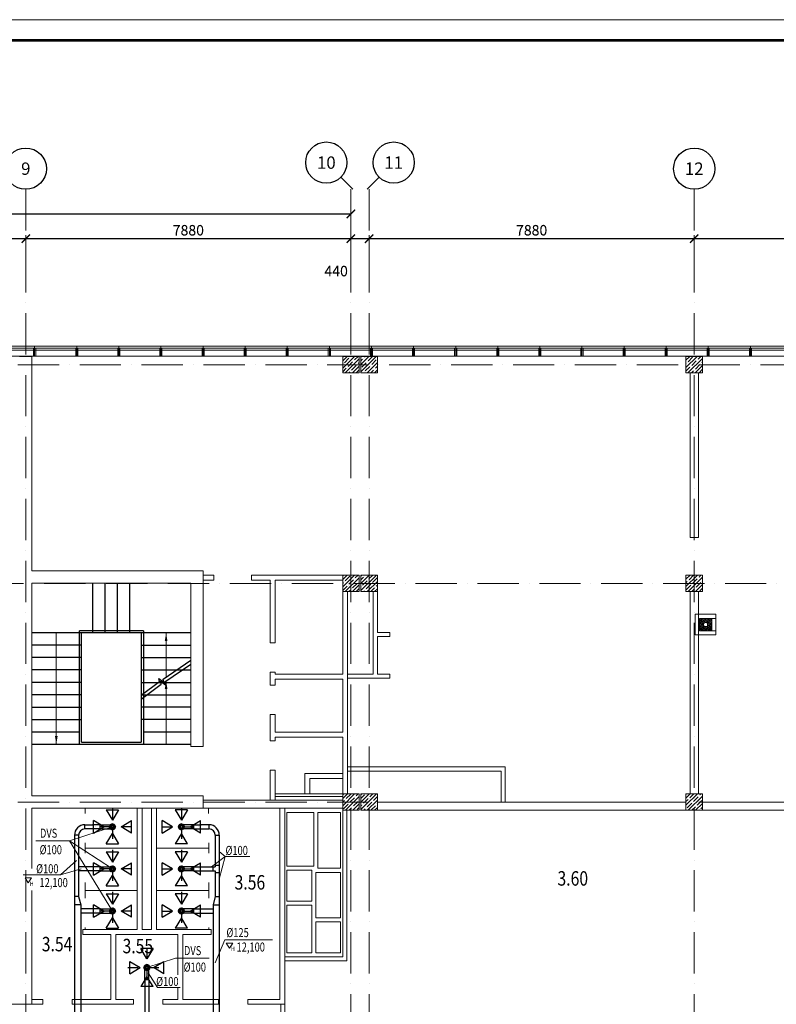
# Model space of a CAD drawing. Extents: x 501115 to 627115, y 596843 to 656243.
# Drawn here: x 544120 to 562457, y 632386 to 656243 of the extents above; entities that cross this region are included whole.
import ezdxf
from ezdxf.enums import TextEntityAlignment as Align

# ---------------------------------------------------------------- set-up
doc = ezdxf.new("R2010")
doc.units = 0
doc.header["$MEASUREMENT"] = 0
doc.linetypes.add('DASHDOT', pattern=[1, 0.5, -0.25, 0, -0.25])
doc.linetypes.add('ОСЕВАЯ', pattern=[1.5, 1, -0.25, 0, -0.25])
doc.layers.get('0').update_dxf_attribs({"lineweight": 20})
doc.layers.get('Defpoints').update_dxf_attribs({"color": 241})
for name, color, linetype, lineweight in [('3 Колонна', 150, 'Continuous', 0), ('3 Перегородки', 7, 'Continuous', 0), ('3 Стена', 96, 'Continuous', 0), ('3 Утеплитель', 241, 'Continuous', 5), ('3 Экспликация', 7, 'Continuous', 20), ('Air', 1, 'Continuous', 25), ('Ramka', 7, 'Continuous', 53), ('воздуховоды', 3, 'Continuous', 60), ('Вспом', 7, 'Continuous', 20), ('ВЫТЯЖКА', 10, 'Continuous', 30), ('Надписи', 7, 'Continuous', 20), ('оси', 191, 'ОСЕВАЯ', 15), ('Размер осевой', 7, 'Continuous', 20), ('текст', 7, 'Continuous', 20), ('Шланг', 8, 'зигзаг', 30)]:
    doc.layers.add(name, color=color, linetype=linetype, lineweight=lineweight)
doc.layers.add('3 Лестница', color=160, linetype='Continuous')
doc.layers.add('Axes', color=1, linetype='DASHDOT')
doc.styles.add('200', font='simplex.shx', dxfattribs={"oblique": 15})
doc.styles.add('5', font='simplex.shx', dxfattribs={"width": 0.9, "oblique": 15, "height": 250})
doc.styles.add('RUSSWIN', font='russwin.shx', dxfattribs={"width": 0.6})
doc.styles.add('Надписи', font='ARIAL.TTF')
doc.linetypes.add('зигзаг', pattern='A,0.0001,-0.2,[131,ltypeshp.shx,S=0.2,R=0,X=-0.2,Y=0],-0.4,[131,ltypeshp.shx,S=0.2,R=180,X=0.2,Y=0],-0.2', length=0.8001)
doc.dimstyles.new('1-100', dxfattribs={"dimtxt": 250, "dimasz": 200, "dimexe": 80, "dimexo": 100, "dimgap": 80, "dimtad": 1, "dimdec": 0, "dimzin": 0, "dimdsep": 46, "dimtxsty": 'RUSSWIN', "dimblk": 'ARCHTICK', "dimcen": 50, "dimclrd": 256, "dimclre": 256, "dimclrt": 256, "dimaunit": 1, "dimadec": 1, "dimazin": 0, "dimtfac": 1, "dimtdec": 0, "dimtofl": 0, "dimtmove": 2, "dimatfit": 2, "dimfxl": 80, "dimtolj": 1, "dimtzin": 0, "dimlwd": -1, "dimlwe": -1, "dimarcsym": 0})
doc.dimstyles.new('1-50', dxfattribs={"dimtxt": 250, "dimasz": 200, "dimexe": 100, "dimexo": 200, "dimgap": 50, "dimtad": 1, "dimdec": 0, "dimlfac": 0.5, "dimzin": 0, "dimtxsty": 'RUSSWIN', "dimblk": 'ARCHTICK', "dimcen": 300, "dimdle": 100, "dimclrd": 256, "dimclre": 256, "dimclrt": 256, "dimadec": 0, "dimazin": 0, "dimtfac": 1, "dimtdec": 0, "dimtofl": 0, "dimtmove": 1, "dimatfit": 2, "dimfxl": 200, "dimtolj": 1, "dimtzin": 0, "dimlwd": 15, "dimlwe": 15, "dimarcsym": 0})

# ---------------------------------------------------------------- blocks, each defined once
blk = doc.blocks.new('Колонна 400х400')
at = {"lineweight": 5}
h = blk.add_hatch(dxfattribs=at)
h.set_pattern_fill('ANSI35', color=256, scale=500, style=0)
h.set_pattern_definition([(45, (20310.74, -26670.87), (-88.38835, 88.38835), []), (45, (20399.13, -26670.87), (-88.38835, 88.38835), [156.25, -31.25, 0, -31.25])])
h.paths.add_polyline_path([(200, -200), (200, 200), (-200, 200), (-200, -200)])
blk.add_lwpolyline([(-200, -200), (200, -200), (200, 200), (-200, 200)], close=True)
blk = doc.blocks.new('_ARCHTICK')
at = {"color": 0, "linetype": 'ByBlock', "const_width": 0.15}
blk.add_lwpolyline([(-0.5, -0.5), (0.5, 0.5)], dxfattribs=at)
blk = doc.blocks.new('A$C443B7ADC')
at = {"layer": 'Air'}
for p, q in [((150, 462.54), (-150, 462.54)), ((0, 212.54), (-150, 462.54)), ((150, 462.54), (0, 212.54)), ((-412.54, 150), (-412.54, -150)), ((-412.54, 150), (-162.54, 0)), ((-412.54, -150), (-162.54, 0)), ((412.54, 150), (162.54, 0)), ((162.54, 0), (412.54, -150)), ((412.54, 150), (412.54, -150)), ((0, -212.54), (-150, -462.54)), ((150, -462.54), (0, -212.54)), ((150, -462.54), (-150, -462.54))]:
    blk.add_line(p, q, dxfattribs=at)
at = {"layer": 'Axes', "ltscale": 500}
for p, q in [((0, -462.54), (0, 462.54)), ((-462.54, 0), (462.54, 0))]:
    blk.add_line(p, q, dxfattribs=at)
at = {"layer": 'воздуховоды', "color": 5}
blk.add_circle((0, 0), 50, dxfattribs=at)
at = {"layer": 'ВЫТЯЖКА', "color": 1, "ltscale": 10}
blk.add_line((50, 300), (-50, 300), dxfattribs=at)
at = {"layer": 'Шланг', "ltscale": 200}
for p, q in [((-50, 300), (-50, 0)), ((50, 300), (50, 0))]:
    blk.add_line(p, q, dxfattribs=at)
blk = doc.blocks.new('A$C56456FB6')
at = {"ltscale": 1000}
for p, q in [((96, -145), (290, -145)), ((96, -145), (193, -299)), ((193, -299), (290, -145))]:
    blk.add_line(p, q, dxfattribs=at)
at = {"layer": 'Надписи', "ltscale": 50, "style": '5', "oblique": 15, "width": 0.8}
blk.add_text('н', height=175, dxfattribs=at).set_placement((238, -387))
blk = doc.blocks.new('1')
at = {"ltscale": 1000}
for p, q in [((-25, 0), (-25, -200)), ((0, 0), (0, -250)), ((25, 0), (25, -200))]:
    blk.add_line(p, q, dxfattribs=at)
blk = doc.blocks.new('*D1617')
at = {"layer": 'Defpoints', "color": 0, "ltscale": 1000}
for p in [(544268, 650939), (536168, 650339), (544268, 650339)]:
    blk.add_point(p, dxfattribs=at)
at = {"layer": 'Размер осевой', "ltscale": 1000}
for p, q in [((536168, 650439), (536168, 651019)), ((536168, 650939), (544268, 650939)), ((544268, 650439), (544268, 651019))]:
    blk.add_line(p, q, dxfattribs=at)
at = {"layer": 'Размер осевой', "ltscale": 1000, "xscale": 200, "yscale": 200, "zscale": 200, "rotation": 180}
blk.add_blockref('_ARCHTICK', (536168, 650939), dxfattribs=at)
at = {"layer": 'Размер осевой', "ltscale": 1000, "xscale": 200, "yscale": 200, "zscale": 200}
blk.add_blockref('_ARCHTICK', (544268, 650939), dxfattribs=at)
at = {"layer": 'Размер осевой', "ltscale": 1000, "insert": (540218, 651144), "char_height": 250, "attachment_point": 5, "style": 'RUSSWIN'}
blk.add_mtext('\\A1;8100', dxfattribs=at)
blk = doc.blocks.new('*D1618')
at = {"layer": 'Defpoints', "color": 0, "ltscale": 1000}
for p in [(552148, 650939), (544268, 650339), (552148, 650339)]:
    blk.add_point(p, dxfattribs=at)
at = {"layer": 'Размер осевой', "ltscale": 1000}
for p, q in [((544268, 650439), (544268, 651019)), ((544268, 650939), (552148, 650939)), ((552148, 650439), (552148, 651019))]:
    blk.add_line(p, q, dxfattribs=at)
at = {"layer": 'Размер осевой', "ltscale": 1000, "xscale": 200, "yscale": 200, "zscale": 200, "rotation": 180}
blk.add_blockref('_ARCHTICK', (544268, 650939), dxfattribs=at)
at = {"layer": 'Размер осевой', "ltscale": 1000, "xscale": 200, "yscale": 200, "zscale": 200}
blk.add_blockref('_ARCHTICK', (552148, 650939), dxfattribs=at)
at = {"layer": 'Размер осевой', "ltscale": 1000, "insert": (548208, 651144), "char_height": 250, "attachment_point": 5, "style": 'RUSSWIN'}
blk.add_mtext('\\A1;7880', dxfattribs=at)
blk = doc.blocks.new('*D1619')
at = {"layer": 'Defpoints', "color": 0, "ltscale": 1000}
for p in [(552588, 650939), (552148, 650339), (552588, 650339)]:
    blk.add_point(p, dxfattribs=at)
at = {"layer": 'Размер осевой', "ltscale": 1000}
for p, q in [((552148, 650439), (552148, 651019)), ((552148, 650939), (552588, 650939)), ((552588, 650439), (552588, 651019))]:
    blk.add_line(p, q, dxfattribs=at)
at = {"layer": 'Размер осевой', "ltscale": 1000, "xscale": 200, "yscale": 200, "zscale": 200, "rotation": 180}
blk.add_blockref('_ARCHTICK', (552148, 650939), dxfattribs=at)
at = {"layer": 'Размер осевой', "ltscale": 1000, "xscale": 200, "yscale": 200, "zscale": 200}
blk.add_blockref('_ARCHTICK', (552588, 650939), dxfattribs=at)
at = {"layer": 'Размер осевой', "ltscale": 1000, "insert": (551790, 650154), "char_height": 250, "attachment_point": 5, "style": 'RUSSWIN'}
blk.add_mtext('\\A1;440', dxfattribs=at)
blk = doc.blocks.new('*D1620')
at = {"layer": 'Defpoints', "color": 0, "ltscale": 1000}
for p in [(560468, 650939), (552588, 650339), (560468, 650339)]:
    blk.add_point(p, dxfattribs=at)
at = {"layer": 'Размер осевой', "ltscale": 1000}
for p, q in [((552588, 650439), (552588, 651019)), ((552588, 650939), (560468, 650939)), ((560468, 650439), (560468, 651019))]:
    blk.add_line(p, q, dxfattribs=at)
at = {"layer": 'Размер осевой', "ltscale": 1000, "xscale": 200, "yscale": 200, "zscale": 200, "rotation": 180}
blk.add_blockref('_ARCHTICK', (552588, 650939), dxfattribs=at)
at = {"layer": 'Размер осевой', "ltscale": 1000, "xscale": 200, "yscale": 200, "zscale": 200}
blk.add_blockref('_ARCHTICK', (560468, 650939), dxfattribs=at)
at = {"layer": 'Размер осевой', "ltscale": 1000, "insert": (556528, 651144), "char_height": 250, "attachment_point": 5, "style": 'RUSSWIN'}
blk.add_mtext('\\A1;7880', dxfattribs=at)
blk = doc.blocks.new('*D1621')
at = {"layer": 'Defpoints', "color": 0, "ltscale": 1000}
for p in [(568568, 650939), (560468, 650339), (568568, 650339)]:
    blk.add_point(p, dxfattribs=at)
at = {"layer": 'Размер осевой', "ltscale": 1000}
for p, q in [((560468, 650439), (560468, 651019)), ((560468, 650939), (568568, 650939)), ((568568, 650439), (568568, 651019))]:
    blk.add_line(p, q, dxfattribs=at)
at = {"layer": 'Размер осевой', "ltscale": 1000, "xscale": 200, "yscale": 200, "zscale": 200, "rotation": 180}
blk.add_blockref('_ARCHTICK', (560468, 650939), dxfattribs=at)
at = {"layer": 'Размер осевой', "ltscale": 1000, "xscale": 200, "yscale": 200, "zscale": 200}
blk.add_blockref('_ARCHTICK', (568568, 650939), dxfattribs=at)
at = {"layer": 'Размер осевой', "ltscale": 1000, "insert": (564518, 651144), "char_height": 250, "attachment_point": 5, "style": 'RUSSWIN'}
blk.add_mtext('\\A1;8100', dxfattribs=at)
blk = doc.blocks.new('*D1627')
at = {"layer": 'Defpoints', "color": 0, "ltscale": 1000}
for p in [(552148, 651539), (511868, 650939), (552148, 650939)]:
    blk.add_point(p, dxfattribs=at)
at = {"layer": 'Размер осевой', "ltscale": 1000}
for p, q in [((511868, 651039), (511868, 651619)), ((511868, 651539), (552148, 651539)), ((552148, 651039), (552148, 651619))]:
    blk.add_line(p, q, dxfattribs=at)
at = {"layer": 'Размер осевой', "ltscale": 1000, "xscale": 200, "yscale": 200, "zscale": 200, "rotation": 180}
blk.add_blockref('_ARCHTICK', (511868, 651539), dxfattribs=at)
at = {"layer": 'Размер осевой', "ltscale": 1000, "xscale": 200, "yscale": 200, "zscale": 200}
blk.add_blockref('_ARCHTICK', (552148, 651539), dxfattribs=at)
at = {"layer": 'Размер осевой', "ltscale": 1000, "insert": (532008, 651744), "char_height": 250, "attachment_point": 5, "style": 'RUSSWIN'}
blk.add_mtext('\\A1;40280', dxfattribs=at)
blk = doc.blocks.new('*D1637')
at = {"layer": 'Defpoints', "color": 0, "ltscale": 1000}
for p in [(544268, 650933), (536168, 650333), (544268, 650333)]:
    blk.add_point(p, dxfattribs=at)
at = {"layer": 'Размер осевой', "ltscale": 1000}
for p, q in [((536168, 650433), (536168, 651013)), ((536168, 650933), (544268, 650933)), ((544268, 650433), (544268, 651013))]:
    blk.add_line(p, q, dxfattribs=at)
at = {"layer": 'Размер осевой', "ltscale": 1000, "xscale": 200, "yscale": 200, "zscale": 200, "rotation": 180}
blk.add_blockref('_ARCHTICK', (536168, 650933), dxfattribs=at)
at = {"layer": 'Размер осевой', "ltscale": 1000, "xscale": 200, "yscale": 200, "zscale": 200}
blk.add_blockref('_ARCHTICK', (544268, 650933), dxfattribs=at)
at = {"layer": 'Размер осевой', "ltscale": 1000, "insert": (540218, 651138), "char_height": 250, "attachment_point": 5, "style": 'RUSSWIN'}
blk.add_mtext('\\A1;8100', dxfattribs=at)
blk = doc.blocks.new('*D1638')
at = {"layer": 'Defpoints', "color": 0, "ltscale": 1000}
for p in [(552148, 650933), (544268, 650333), (552148, 650333)]:
    blk.add_point(p, dxfattribs=at)
at = {"layer": 'Размер осевой', "ltscale": 1000}
for p, q in [((544268, 650433), (544268, 651013)), ((544268, 650933), (552148, 650933)), ((552148, 650433), (552148, 651013))]:
    blk.add_line(p, q, dxfattribs=at)
at = {"layer": 'Размер осевой', "ltscale": 1000, "xscale": 200, "yscale": 200, "zscale": 200, "rotation": 180}
blk.add_blockref('_ARCHTICK', (544268, 650933), dxfattribs=at)
at = {"layer": 'Размер осевой', "ltscale": 1000, "xscale": 200, "yscale": 200, "zscale": 200}
blk.add_blockref('_ARCHTICK', (552148, 650933), dxfattribs=at)
at = {"layer": 'Размер осевой', "ltscale": 1000, "insert": (548208, 651138), "char_height": 250, "attachment_point": 5, "style": 'RUSSWIN'}
blk.add_mtext('\\A1;7880', dxfattribs=at)
blk = doc.blocks.new('*D1639')
at = {"layer": 'Defpoints', "color": 0, "ltscale": 1000}
for p in [(552588, 650933), (552148, 650333), (552588, 650333)]:
    blk.add_point(p, dxfattribs=at)
at = {"layer": 'Размер осевой', "ltscale": 1000}
for p, q in [((552148, 650433), (552148, 651013)), ((552148, 650933), (552588, 650933)), ((552588, 650433), (552588, 651013))]:
    blk.add_line(p, q, dxfattribs=at)
at = {"layer": 'Размер осевой', "ltscale": 1000, "xscale": 200, "yscale": 200, "zscale": 200, "rotation": 180}
blk.add_blockref('_ARCHTICK', (552148, 650933), dxfattribs=at)
at = {"layer": 'Размер осевой', "ltscale": 1000, "xscale": 200, "yscale": 200, "zscale": 200}
blk.add_blockref('_ARCHTICK', (552588, 650933), dxfattribs=at)
at = {"layer": 'Размер осевой', "ltscale": 1000, "insert": (551790, 650148), "char_height": 250, "attachment_point": 5, "style": 'RUSSWIN'}
blk.add_mtext('\\A1;440', dxfattribs=at)
blk = doc.blocks.new('*D1640')
at = {"layer": 'Defpoints', "color": 0, "ltscale": 1000}
for p in [(560468, 650933), (552588, 650333), (560468, 650333)]:
    blk.add_point(p, dxfattribs=at)
at = {"layer": 'Размер осевой', "ltscale": 1000}
for p, q in [((552588, 650433), (552588, 651013)), ((552588, 650933), (560468, 650933)), ((560468, 650433), (560468, 651013))]:
    blk.add_line(p, q, dxfattribs=at)
at = {"layer": 'Размер осевой', "ltscale": 1000, "xscale": 200, "yscale": 200, "zscale": 200, "rotation": 180}
blk.add_blockref('_ARCHTICK', (552588, 650933), dxfattribs=at)
at = {"layer": 'Размер осевой', "ltscale": 1000, "xscale": 200, "yscale": 200, "zscale": 200}
blk.add_blockref('_ARCHTICK', (560468, 650933), dxfattribs=at)
at = {"layer": 'Размер осевой', "ltscale": 1000, "insert": (556528, 651138), "char_height": 250, "attachment_point": 5, "style": 'RUSSWIN'}
blk.add_mtext('\\A1;7880', dxfattribs=at)
blk = doc.blocks.new('*D1641')
at = {"layer": 'Defpoints', "color": 0, "ltscale": 1000}
for p in [(568568, 650933), (560468, 650333), (568568, 650333)]:
    blk.add_point(p, dxfattribs=at)
at = {"layer": 'Размер осевой', "ltscale": 1000}
for p, q in [((560468, 650433), (560468, 651013)), ((560468, 650933), (568568, 650933)), ((568568, 650433), (568568, 651013))]:
    blk.add_line(p, q, dxfattribs=at)
at = {"layer": 'Размер осевой', "ltscale": 1000, "xscale": 200, "yscale": 200, "zscale": 200, "rotation": 180}
blk.add_blockref('_ARCHTICK', (560468, 650933), dxfattribs=at)
at = {"layer": 'Размер осевой', "ltscale": 1000, "xscale": 200, "yscale": 200, "zscale": 200}
blk.add_blockref('_ARCHTICK', (568568, 650933), dxfattribs=at)
at = {"layer": 'Размер осевой', "ltscale": 1000, "insert": (564518, 651138), "char_height": 250, "attachment_point": 5, "style": 'RUSSWIN'}
blk.add_mtext('\\A1;8100', dxfattribs=at)
blk = doc.blocks.new('*D1647')
at = {"layer": 'Defpoints', "color": 0, "ltscale": 1000}
for p in [(552148, 651533), (511868, 650933), (552148, 650933)]:
    blk.add_point(p, dxfattribs=at)
at = {"layer": 'Размер осевой', "ltscale": 1000}
for p, q in [((511868, 651033), (511868, 651613)), ((552148, 651033), (552148, 651613)), ((511868, 651533), (552148, 651533))]:
    blk.add_line(p, q, dxfattribs=at)
at = {"layer": 'Размер осевой', "ltscale": 1000, "xscale": 200, "yscale": 200, "zscale": 200, "rotation": 180}
blk.add_blockref('_ARCHTICK', (511868, 651533), dxfattribs=at)
at = {"layer": 'Размер осевой', "ltscale": 1000, "xscale": 200, "yscale": 200, "zscale": 200}
blk.add_blockref('_ARCHTICK', (552148, 651533), dxfattribs=at)
at = {"layer": 'Размер осевой', "ltscale": 1000, "insert": (532008, 651738), "char_height": 250, "attachment_point": 5, "style": 'RUSSWIN'}
blk.add_mtext('\\A1;40280', dxfattribs=at)

msp = doc.modelspace()

# ---------------------------------------------------------------- hatches: boundary and pattern name
at = {"layer": '3 Утеплитель', "ltscale": 1000}
h = msp.add_hatch(dxfattribs=at)
h.set_pattern_fill('ANSI37,_O', color=256, scale=250, angle=-75)
h.set_pattern_definition([(330, (-155996.44, 1742902.323), (15.625, 27.0632939), []), (60, (-155996.44, 1742902.323), (-27.0632939, 15.625), [])])
h.paths.add_polyline_path([(560893.3, 641585.8), (560893.3, 641735.8), (560743.3, 641735.8), (560743.3, 641635.8, -0.4142136), (560793.3, 641585.8)])
h.paths.add_polyline_path([(560893.3, 641435.8), (560893.3, 641585.8), (560793.3, 641585.8, -0.4142136), (560743.3, 641535.8), (560743.3, 641435.8)])
h.paths.add_polyline_path([(560743.3, 641435.8), (560743.3, 641535.8, -0.4142136), (560693.3, 641585.8), (560593.3, 641585.8), (560593.3, 641435.8)])
h.paths.add_polyline_path([(560693.3, 641585.8, -0.4142136), (560743.3, 641635.8), (560743.3, 641735.8), (560593.3, 641735.8), (560593.3, 641585.8)])

# ---------------------------------------------------------------- linework, layer by layer
for p, q in [((519993.5, 648335.8), (606726.3, 648335.9)), ((519993.5, 648285.8), (606726.3, 648285.9)), ((519993.5, 648235.8), (606726.3, 648235.9)), ((519768.3, 648085.8), (606726.3, 648085.9))]:
    msp.add_line(p, q)
msp.add_lwpolyline([(501114.7, 596842.6), (627114.7, 596842.6), (627114.7, 656242.6), (501114.7, 656242.6)], close=True)
msp.add_lwpolyline([(501114.7, 596842.6), (627114.7, 596842.6), (627114.7, 656242.6), (501114.7, 656242.6)], close=True)
at = {"layer": '3 Лестница', "ltscale": 1000}
for p, q in [((545893.3, 641385.8), (545893.3, 642585.8)), ((546193.3, 641385.8), (546193.3, 642585.8)), ((546493.3, 641385.8), (546493.3, 642585.8)), ((546793.3, 641385.8), (546793.3, 642585.8)), ((548268.3, 641385.8), (544418.3, 641385.8)), ((545568.3, 638685.8), (545568.3, 641435.8)), ((547118.3, 641435.8), (545568.3, 641435.8)), ((545618.3, 638735.8), (545618.3, 641385.8)), ((547068.3, 641385.8), (547068.3, 638735.8)), ((547118.3, 641435.8), (547118.3, 638685.8)), ((545618.3, 641085.8), (544418.3, 641085.8)), ((547068.3, 641085.8), (548268.3, 641085.8)), ((545618.3, 640785.8), (544418.3, 640785.8)), ((547068.3, 640785.8), (548268.3, 640785.8)), ((545618.3, 640485.8), (544418.3, 640485.8)), ((547068.3, 640485.8), (548268.3, 640485.8)), ((545618.3, 640185.8), (544418.3, 640185.8)), ((547068.3, 640185.8), (548268.3, 640185.8)), ((547512.4, 640208.6), (547494.5, 640279.4)), ((547494.5, 640279.4), (547613.1, 640194)), ((547534, 640213.7), (547652.6, 640128.2)), ((547551.9, 640142.8), (547534, 640213.7)), ((547613.1, 640194), (547595.1, 640264.8)), ((547652.6, 640128.2), (547634.6, 640199)), ((545618.3, 639885.8), (544418.3, 639885.8)), ((547068.3, 639885.8), (548268.3, 639885.8)), ((544418.3, 639585.8), (545618.3, 639585.8)), ((548268.3, 639585.8), (547068.3, 639585.8)), ((544418.3, 639285.8), (545618.3, 639285.8)), ((548268.3, 639285.8), (547068.3, 639285.8)), ((544418.3, 638985.8), (545568.3, 638985.8)), ((547118.3, 638985.8), (548268.3, 638985.8)), ((544418.3, 638685.8), (547118.3, 638685.8)), ((545618.3, 638735.8), (547068.3, 638735.8)), ((547119.2, 638685.8), (548269.2, 638685.8))]:
    msp.add_line(p, q, dxfattribs=at)
for points in [[(547595.1, 640264.8), (548268.3, 640722.6)], [(547634.6, 640199), (548268.3, 640629.9)], [(547068.3, 639872.6), (547512.4, 640208.6)], [(547068.3, 639779.9), (547551.9, 640142.8)]]:
    msp.add_lwpolyline(points, dxfattribs=at)
at = {"layer": '3 Перегородки', "linetype": 'Continuous'}
for p, q in [((560368.3, 647685.8), (560368.3, 643695.8)), ((560568.3, 643695.8), (560568.3, 647685.8)), ((551948.3, 642385.8), (551948.3, 640385.8)), ((552068.3, 642385.8), (552068.3, 637485.8)), ((560368.3, 642385.8), (560368.3, 637485.8)), ((560568.3, 637485.8), (560568.3, 642385.8)), ((551948.3, 640265.8), (551948.3, 638975.8)), ((551948.3, 638855.8), (551948.3, 637485.8)), ((552788.3, 637285.8), (560268.3, 637285.8)), ((560668.3, 637285.8), (568368.3, 637285.8)), ((552788.3, 637085.8), (560268.3, 637085.8)), ((550548.3, 634435.8), (550548.3, 634435.8))]:
    msp.add_line(p, q, dxfattribs=at)
at = {"layer": '3 Перегородки', "ltscale": 1000}
for p, q in [((560368.3, 643695.8), (560568.3, 643695.8)), ((548568.3, 642785.8), (548828.3, 642785.8)), ((548828.3, 642665.8), (548828.3, 642785.8)), ((549738.3, 642785.8), (551948.3, 642785.8)), ((549738.3, 642665.8), (549738.3, 642785.8)), ((548568.3, 642665.8), (548828.3, 642665.8)), ((549738.3, 642665.8), (550193.1, 642665.8)), ((550193.1, 641145.5), (550193.1, 642665.8)), ((550313.4, 642665.8), (551948.3, 642665.8)), ((560493.3, 641835.8), (560918.3, 641835.8)), ((560493.3, 641835.8), (560493.3, 641335.8)), ((560993.3, 641835.8), (560568.3, 641835.8)), ((560993.3, 641835.8), (560993.3, 641335.8)), ((560993.3, 641735.8), (560593.3, 641735.8)), ((560593.3, 641735.8), (560593.3, 641435.8)), ((560593.3, 641735.8), (560593.3, 641435.8)), ((560893.3, 641735.8), (560893.3, 641435.8)), ((560993.3, 641335.8), (560493.3, 641335.8)), ((560993.3, 641436.5), (560593.3, 641436.5)), ((550313.3, 641145.5), (550193.3, 641145.5)), ((550193.1, 640115.7), (550193.1, 640435.8)), ((550313.1, 640435.8), (550193.1, 640435.8)), ((550313.1, 640386.8), (550313.1, 640436.1)), ((552788.3, 640385.8), (553088.3, 640385.8)), ((550313.1, 640115.7), (550193.1, 640115.7)), ((550313.1, 640115.7), (550313.1, 640265.8)), ((550193.1, 638765.7), (550193.1, 639405.7)), ((550313.1, 639405.7), (550193.1, 639405.7)), ((550313.1, 638976.8), (550313.1, 639405.7)), ((551948.3, 638975.8), (550313.1, 638975.8)), ((550313.1, 638765.7), (550193.1, 638765.7)), ((550313.1, 638765.7), (550313.1, 638856.8)), ((551948.3, 638855.8), (550313.1, 638855.8)), ((550193.1, 637335.8), (550193.1, 638055.7)), ((550313.1, 638055.7), (550193.1, 638055.7)), ((550313.1, 637335.8), (550313.1, 638055.7)), ((551948.3, 637980.8), (551028.1, 637980.8)), ((551028.1, 637980.8), (551028.1, 637485.8)), ((552068.3, 638135.8), (555888.3, 638135.8)), ((552068.3, 638035.8), (555788.3, 638035.8)), ((555788.3, 638035.8), (555788.3, 637285.8)), ((555888.3, 638135.8), (555888.3, 637285.8)), ((551148.3, 637485.8), (551148.3, 637860.8)), ((551948.3, 637860.8), (551148.3, 637860.8)), ((551948.3, 637860.8), (551598.3, 637860.8)), ((551948.3, 637485.8), (550313.1, 637485.8)), ((551948.3, 637335.8), (548568.3, 637335.8)), ((551948.3, 637420.8), (550313.1, 637420.8)), ((545708.3, 637005.8), (545708.3, 637135.8)), ((546968.3, 637135.8), (546968.3, 634195.8)), ((547088.3, 637135.8), (547088.3, 634195.8)), ((547318.3, 637135.8), (547318.3, 634195.8)), ((547438.3, 637135.8), (547438.3, 634195.8)), ((548568.3, 637135.8), (551948.3, 637135.8)), ((548698.3, 637005.8), (548698.3, 637135.8)), ((550428.3, 637135.8), (550428.3, 632505.8)), ((550548.3, 637135.8), (550548.3, 631875.8)), ((550598.3, 637036), (550598.3, 635736)), ((550598.3, 637036), (551248.3, 637036)), ((551248.3, 637036), (551248.3, 635736)), ((551348.3, 637032.3), (551348.3, 635682.3)), ((551348.3, 637032.3), (551898.3, 637032.3)), ((551898.3, 637032.3), (551898.3, 635682.3)), ((551948.3, 637085.8), (551948.3, 633535.8)), ((552048.3, 637085.8), (552048.3, 633435.8)), ((568368.3, 637085.8), (560668.2, 637085.7)), ((545703.3, 636045.8), (545703.3, 636295.8)), ((548703.3, 636045.8), (548703.3, 636295.8)), ((545703.3, 636170.8), (546968.3, 636170.8)), ((548703.3, 636170.8), (547438.3, 636170.8)), ((551248.3, 635736), (550598.3, 635736)), ((551898.3, 635682.3), (551348.3, 635682.3)), ((545703.3, 634955.8), (545703.3, 635335.8)), ((548703.3, 634955.8), (548703.3, 635335.8)), ((545703.3, 635145.8), (546968.3, 635145.8)), ((548703.3, 635145.8), (547438.3, 635145.8)), ((545648.3, 634195.8), (545648.3, 634075.8)), ((545648.3, 634195.8), (546968.3, 634195.8)), ((545703.3, 634245.8), (545703.3, 634195.8)), ((547088.3, 634195.8), (547318.3, 634195.8)), ((547438.3, 634195.8), (548758.3, 634195.8)), ((548703.3, 634245.8), (548703.3, 634195.8)), ((548758.3, 634195.8), (548758.3, 634075.8)), ((545648.3, 634075.8), (546333.3, 634075.8)), ((546333.3, 634075.8), (546333.3, 632505.8)), ((546453.3, 634075.8), (547953.3, 634075.8)), ((546453.3, 634075.8), (546453.3, 632505.8)), ((547953.3, 634075.8), (547953.3, 633103.1)), ((548073.3, 634075.8), (548073.3, 632505.8)), ((548073.3, 634075.8), (548758.3, 634075.8)), ((551948.3, 633535.8), (550548.3, 633535.8)), ((552048.3, 633435.8), (550548.3, 633435.8)), ((547953.3, 632773.1), (547953.3, 632505.8)), ((544418.3, 632505.8), (544678.3, 632505.8)), ((544678.3, 632505.8), (544678.3, 632385.8)), ((545388.3, 632505.8), (545388.3, 632385.8)), ((545388.3, 632505.8), (546333.3, 632505.8)), ((546453.3, 632505.8), (546878.5, 632505.8)), ((546878.5, 632385.8), (546878.5, 632505.8)), ((547588.5, 632385.8), (547588.5, 632505.8)), ((547588.5, 632505.8), (547953.3, 632505.8)), ((548073.3, 632505.8), (548938.4, 632505.8)), ((548938.4, 632505.8), (548938.4, 632385.8)), ((549648.4, 632505.8), (549648.4, 632385.8)), ((549648.4, 632505.8), (550428.3, 632505.8)), ((544418.3, 632385.8), (544678.3, 632385.8)), ((545388.3, 632385.8), (546878.5, 632385.8)), ((547588.5, 632385.8), (548938.4, 632385.8)), ((549648.4, 632385.8), (550548.3, 632385.8)), ((550448.3, 632385.8), (550448.3, 631875.8))]:
    msp.add_line(p, q, dxfattribs=at)
at = {"layer": '3 Перегородки'}
for p, q in [((550313.4, 642665.8), (550313.3, 641145.8)), ((552688.3, 642385.8), (552688.3, 641396.7)), ((552788.3, 642385.8), (552788.3, 641395.8)), ((552688.3, 641395.8), (552688.3, 640385.8)), ((553088.3, 641395.8), (552788.3, 641395.8)), ((552788.3, 640385.8), (552788.3, 641295.8)), ((552788.3, 641295.8), (553088.3, 641295.8)), ((553088.3, 641295.8), (553088.3, 641395.8)), ((551948.3, 640385.8), (550313.4, 640385.8)), ((552688.3, 640385.8), (552068.3, 640385.8)), ((553088.3, 640285.8), (553088.3, 640385.8)), ((551948.3, 640265.8), (550313.1, 640265.8)), ((552068.3, 640285.8), (553088.3, 640285.8))]:
    msp.add_line(p, q, dxfattribs=at)
at = {"layer": '3 Перегородки', "ltscale": 1000}
for points in [[(550598.3, 634885.4), (551198.3, 634885.4), (551198.3, 635635.4), (550598.3, 635635.4)], [(551898.3, 634482.3), (551298.3, 634482.3), (551298.3, 635582.3), (551898.3, 635582.3)], [(550598.3, 633635.4), (551198.3, 633635.4), (551198.3, 634785.4), (550598.3, 634785.4)], [(551298.3, 634385.4), (551898.3, 634385.4), (551898.3, 633635.4), (551298.3, 633635.4)]]:
    msp.add_lwpolyline(points, close=True, dxfattribs=at)
msp.add_circle((560743.3, 641585.8), 50, dxfattribs=at)
at = {"layer": '3 Стена', "ltscale": 1000, "flags": 128}
for points in [[(544118.3, 648085.8), (544418.3, 648085.8)], [(544418.3, 648085.8), (544418.3, 642885.8), (548568.3, 642885.8), (548568.3, 638635.8), (548268.3, 638635.8), (548268.3, 642585.8), (544418.3, 642585.8), (544418.3, 637435.8), (548268.3, 637435.8), (548268.3, 637435.8), (548568.3, 637435.8), (548568.3, 637135.8), (544418.3, 637135.8), (544418.3, 635679.6)], [(544418.3, 635142.9), (544418.3, 632385.8), (539968.2, 632385.8)]]:
    msp.add_lwpolyline(points, dxfattribs=at)
at = {"layer": 'Ramka', "color": 7}
msp.add_line((503114.7, 655742.6), (626614.7, 655742.6), dxfattribs=at)
at = {"layer": 'Вспом', "ltscale": 1000}
for p, q in [((546368.3, 636685.8), (545327.4, 636344.9)), ((545327.4, 636344.9), (546368.3, 635665.8)), ((545327.4, 636344.9), (546368.3, 634645.8)), ((548958.3, 636085.2), (549096.7, 635969.2)), ((545111.3, 635526.3), (545500.6, 635866.6)), ((549096.7, 635969.2), (548767.5, 635715.8)), ((549096.7, 635969.2), (548958.3, 635419.4)), ((549096.7, 635969.2), (549700.6, 635969.2)), ((545111.3, 635526.3), (545613.5, 635668.7)), ((548857.6, 633389.9), (549095.8, 633947)), ((547203.3, 633275.8), (547900, 633500.1)), ((547461.3, 632794.1), (547230.8, 633148.4)), ((547461.3, 632794.1), (548007.8, 632794.1))]:
    msp.add_line(p, q, dxfattribs=at)
at = {"layer": 'Вспом'}
for p, q in [((544514, 636344.9), (545327.4, 636344.9)), ((544208.4, 635526.3), (545111.3, 635526.3)), ((549095.8, 633947), (550248.2, 633947)), ((547900, 633500.1), (548713.4, 633500.1))]:
    msp.add_line(p, q, dxfattribs=at)
at = {"layer": 'ВЫТЯЖКА', "ltscale": 1000}
for p, q in [((545697.1, 636635.6), (545697.1, 636735.8)), ((545697.1, 636735.8), (545885.9, 636735.8)), ((545885.9, 636635.6), (545697.1, 636635.6)), ((546068.3, 636735.8), (545885.9, 636735.8)), ((546068.3, 636635.8), (545885.9, 636635.6)), ((548338.3, 636735.8), (548520.6, 636735.8)), ((548338.3, 636635.8), (548520.6, 636635.8)), ((548709.5, 636735.8), (548520.6, 636735.8)), ((548520.6, 636635.6), (548709.5, 636635.6)), ((548709.5, 636635.6), (548709.5, 636735.8)), ((545548.3, 636485.6), (545448.3, 636485.6)), ((545448.3, 636485.6), (545448.3, 631385.5)), ((545548.3, 636485.6), (545548.3, 634995.8)), ((548858.3, 636485.6), (548958.3, 636485.6)), ((548858.3, 636485.6), (548858.3, 635715.8)), ((548958.3, 636485.6), (548958.3, 631535.6)), ((545885.9, 635715.8), (545548.3, 635715.8)), ((545885.9, 635615.8), (545548.3, 635615.8)), ((546068.3, 635715.8), (545885.9, 635715.8)), ((546068.3, 635615.8), (545885.9, 635615.8)), ((548338.3, 635715.8), (548520.6, 635715.8)), ((548338.3, 635615.8), (548520.6, 635615.8)), ((548520.6, 635715.8), (548858.3, 635715.8)), ((548520.6, 635615.8), (548858.3, 635615.8)), ((548804.5, 635715.8), (548804.5, 635615.8)), ((548858.3, 635756), (548958.3, 635756)), ((548858.3, 635615.8), (548858.3, 634995.8)), ((548858.3, 635575.6), (548958.3, 635575.6)), ((545548.3, 634995.8), (545448.3, 634995.8)), ((545548.3, 634995.8), (545598.3, 634795.8)), ((548858.3, 634995.8), (548808.3, 634795.8)), ((548858.3, 634995.8), (548958.3, 634995.8)), ((545598.3, 634795.8), (545448.3, 634795.8)), ((545598.3, 634795.8), (545598.3, 631385.5)), ((545885.9, 634695.8), (545598.3, 634695.8)), ((546068.3, 634695.8), (545885.9, 634695.8)), ((548338.3, 634695.8), (548520.6, 634695.8)), ((548520.6, 634695.8), (548808.3, 634695.8)), ((548808.3, 634795.8), (548808.3, 631535.6)), ((548808.3, 634795.8), (548958.3, 634795.8)), ((545885.9, 634595.8), (545598.3, 634595.8)), ((546068.3, 634595.8), (545885.9, 634595.8)), ((548338.3, 634595.8), (548520.6, 634595.8)), ((548520.6, 634595.8), (548808.3, 634595.8)), ((547153.3, 632975.8), (547153.3, 632793.4)), ((547253.3, 632975.8), (547253.3, 632793.4)), ((547153.3, 632793.4), (547153.3, 631385.4)), ((547253.3, 632793.4), (547253.3, 631385.4))]:
    msp.add_line(p, q, dxfattribs=at)
for centre, radius, start, end in [((545698.6, 636485.5), 250.3, 90.33806, 179.9739), ((545698.3, 636485.6), 150, 90.46207, 179.99868), ((548708, 636485.5), 250.3, 0.0261, 89.66194), ((548708.3, 636485.6), 150, 0.00132, 89.53793)]:
    msp.add_arc(centre, radius, start, end, dxfattribs=at)
at = {"layer": 'оси', "ltscale": 3000}
for p, q in [((552198.3, 652132.9), (551905.4, 652425.8)), ((552538.3, 652132.9), (552831.2, 652425.8))]:
    msp.add_line(p, q, dxfattribs=at)
at = {"layer": 'оси', "linetype": 'ОСЕВАЯ', "ltscale": 1000}
for p, q in [((544268.3, 652132.9), (544268.3, 623690.1)), ((552148.3, 652132.9), (552148.3, 611179.7)), ((552588.3, 652132.9), (552588.3, 611179.7)), ((560468.3, 652132.9), (560468.3, 603598.4)), ((506573, 647879.7), (609968.3, 647879.7)), ((534213.2, 642579.7), (609968.3, 642579.7)), ((506573, 637279.7), (609968.3, 637279.7))]:
    msp.add_line(p, q, dxfattribs=at)
at = {"layer": 'оси', "color": 7, "linetype": 'Continuous', "lineweight": 25}
for centre in [(551551.8, 652779.3), (553184.7, 652779.3), (544268.3, 652632.9), (560468.3, 652632.9)]:
    msp.add_circle(centre, 500, dxfattribs=at)

# ---------------------------------------------------------------- block references
at = {"xscale": -1, "rotation": 179.9999387417409}
for p in [(544482.7, 648085.8), (545503.1, 648085.8), (546523.5, 648085.8), (547543.9, 648085.8), (548564.3, 648085.8), (549584.7, 648085.8), (550605.1, 648085.8), (551625.4, 648085.8), (552645.8, 648085.8), (553666.2, 648085.8), (554686.6, 648085.8), (555707, 648085.8), (556727.4, 648085.8), (557747.8, 648085.8), (558768.2, 648085.8), (559788.5, 648085.8), (560808.9, 648085.8), (561829.3, 648085.8)]:
    msp.add_blockref('1', p, dxfattribs=at)
at = {"layer": '3 Колонна', "ltscale": 1000}
for p in [(552148.3, 647885.8), (552588.3, 647885.8), (552148.3, 642585.8), (552588.3, 642585.8), (552148.3, 637285.8), (552588.3, 637285.8)]:
    msp.add_blockref('Колонна 400х400', p, dxfattribs=at)
at = {"layer": '3 Колонна', "ltscale": 1000, "rotation": 359.9999999933299}
for p in [(560468.3, 647885.8), (560468.3, 642585.8), (560468.3, 637285.8)]:
    msp.add_blockref('Колонна 400х400', p, dxfattribs=at)
at = {"layer": 'Air', "color": 30, "ltscale": 1000, "rotation": 270}
msp.add_blockref('A$C443B7ADC', (548038.3, 634645.8), dxfattribs=at)
at = {"layer": 'ВЫТЯЖКА', "color": 30, "ltscale": 1000, "xscale": -1}
for p, rotation in [((546368.3, 636685.8), 90), ((546368.3, 635665.8), 90), ((546368.3, 634645.8), 90), ((547203.3, 633275.8), 180)]:
    msp.add_blockref('A$C443B7ADC', p, dxfattribs=dict(at, rotation=rotation))
at = {"layer": 'ВЫТЯЖКА', "color": 30, "ltscale": 1000, "rotation": 270}
for p in [(548038.3, 636685.8), (548038.3, 635665.8)]:
    msp.add_blockref('A$C443B7ADC', p, dxfattribs=at)
at = {"layer": 'текст', "ltscale": 500, "xscale": 0.8000000000465661, "yscale": 0.8000000000465661, "zscale": 0.8}
for p in [(544173.4, 635564.7), (549050.5, 633985.3)]:
    msp.add_blockref('A$C56456FB6', p, dxfattribs=at)

# ---------------------------------------------------------------- texts
at = {"layer": '3 Экспликация', "style": 'Надписи', "width": 0.8}
for s, p in [('3.60', (557153.8, 635261)), ('3.56', (549328.4, 635165.8)), ('3.54', (544655.5, 633668.9)), ('3.55', (546613, 633621.8))]:
    msp.add_text(s, height=350, dxfattribs=at).set_placement(p)
at = {"layer": 'оси', "color": 7, "linetype": 'Continuous', "lineweight": 25}
for s, p in [('9', (544268.3, 652632.9)), ('10', (551551.8, 652779.3)), ('11', (553184.7, 652779.3)), ('12', (560468.3, 652632.9))]:
    msp.add_text(s, height=300, dxfattribs=at).set_placement(p, align=Align.MIDDLE_CENTER)
at = {"layer": 'текст', "ltscale": 500, "style": '200', "oblique": 15, "width": 0.75}
for s, p in [('DVS', (544612.1, 636422)), ('%%C100', (544603.3, 636022)), ('%%C100', (549108.5, 636003.1)), ('%%C100', (544519.2, 635560.3)), ('12,100', (544599.3, 635225.3)), ('%%C125', (549130.5, 634013.4)), ('12,100', (549377.1, 633663.3)), ('DVS', (548102.4, 633577.1)), ('%%C100', (548093.6, 633177.1)), ('%%C100', (547428.1, 632828.1))]:
    msp.add_text(s, height=220, dxfattribs=at).set_placement(p)

# ---------------------------------------------------------------- dimensions: what is measured, and where the dimension line sits
at = {"layer": 'Размер осевой', "ltscale": 1000}
for base, p1, p2, picture, middle in [((552148.3, 651539), (511868.3, 650939), (552148.3, 650939), '*D1627', (532008.3, 651744)), ((552148.3, 651532.9), (511868.3, 650932.9), (552148.3, 650932.9), '*D1647', (532008.3, 651737.9)), ((544268.3, 650939), (536168.3, 650339), (544268.3, 650339), '*D1617', (540218.3, 651144)), ((544268.3, 650932.9), (536168.3, 650332.9), (544268.3, 650332.9), '*D1637', (540218.3, 651137.9)), ((552148.3, 650939), (544268.3, 650339), (552148.3, 650339), '*D1618', (548208.3, 651144)), ((552148.3, 650932.9), (544268.3, 650332.9), (552148.3, 650332.9), '*D1638', (548208.3, 651137.9)), ((560468.3, 650939), (552588.3, 650339), (560468.3, 650339), '*D1620', (556528.3, 651144)), ((560468.3, 650932.9), (552588.3, 650332.9), (560468.3, 650332.9), '*D1640', (556528.3, 651137.9)), ((568568.3, 650939), (560468.3, 650339), (568568.3, 650339), '*D1621', (564518.3, 651144)), ((568568.3, 650932.9), (560468.3, 650332.9), (568568.3, 650332.9), '*D1641', (564518.3, 651137.9))]:
    dim = msp.add_linear_dim(base=base, p1=p1, p2=p2, dimstyle='1-100', dxfattribs=at)
    dim.commit()
    dim.dimension.update_dxf_attribs({"geometry": picture, "text_midpoint": middle})
for base, p1, p2, picture, middle in [((552588.3, 650939), (552148.3, 650339), (552588.3, 650339), '*D1619', (551789.6, 650153.8)), ((552588.3, 650932.9), (552148.3, 650332.9), (552588.3, 650332.9), '*D1639', (551789.6, 650147.7))]:
    dim = msp.add_linear_dim(base=base, p1=p1, p2=p2, dimstyle='1-100', dxfattribs=at)
    dim.commit()
    dim.dimension.update_dxf_attribs({"geometry": picture, "text_midpoint": middle, "dimtype": 160})

# ---------------------------------------------------------------- leaders
at = {"layer": '3 Лестница', "ltscale": 1000}
for points in [[(545007.9, 638685.8), (545007.9, 641385.8)], [(547669.2, 641385.8), (547669.2, 640315.2)], [(547669.2, 640222.5), (547669.2, 638685.8)]]:
    msp.add_leader(points, dimstyle='1-50', override={"dimgap": 200, "dimtad": 0}, dxfattribs=at)

doc.saveas('drawing.dxf')
